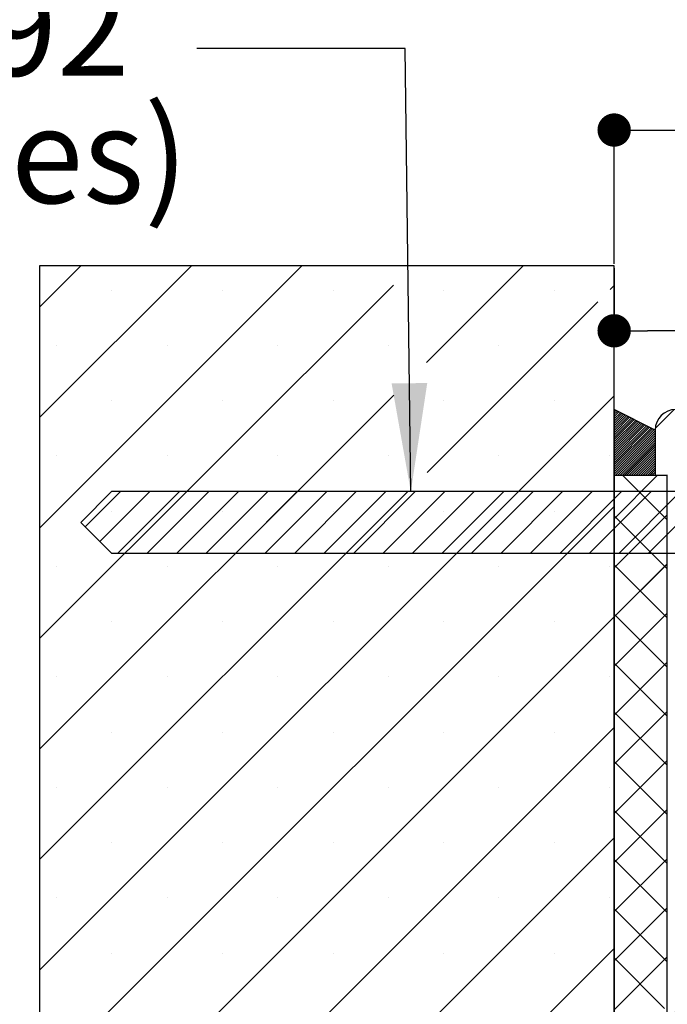
# Paper-space layout 'Feuille 1' of a CAD drawing. Extents: x 129 to 331, y -2 to 292.
# Drawn here: x 159 to 179, y 62 to 92 of the extents above; entities that cross this region are included whole.
import ezdxf

# ---------------------------------------------------------------- set-up
doc = ezdxf.new("R2010")
doc.units = 0
doc.header["$PDSIZE"] = -1
doc.linetypes.add('SLD-CONTINUE', pattern=[0])
doc.layers.get('0').update_dxf_attribs({"linetype": 'CONTINUOUS'})
doc.layers.get('Defpoints').update_dxf_attribs({"linetype": 'CONTINUOUS'})
doc.styles.add('SLDTEXTSTYLE0', font='TXT', dxfattribs={"width": 0.75})
doc.styles.add('SLDTEXTSTYLE1', font='TXT', dxfattribs={"width": 0.692308})
doc.dimstyles.new('SLDDIMSTYLE1', dxfattribs={"dimtxt": 2.910417, "dimasz": 1.016, "dimexe": 0, "dimexo": 0.0625, "dimgap": 0.727604, "dimtad": 1, "dimlfac": 4, "dimrnd": 1e-09, "dimzin": 12, "dimdsep": 46, "dimtxsty": 'SLDTEXTSTYLE0', "dimblk1": 'DOT', "dimblk2": 'DOT', "dimsah": 1, "dimcen": 0.09, "dimadec": 0, "dimazin": 0, "dimtfac": 1, "dimtofl": 0, "dimtmove": 0, "dimatfit": 3, "dimldrblk": 'DOT', "dimfxl": 1, "dimtolj": 1, "dimtzin": 12, "dimarcsym": 0})
doc.dimstyles.new('SLDDIMSTYLE2', dxfattribs={"dimtxt": 0.18, "dimasz": 3.302, "dimexe": 0, "dimexo": 0.0625, "dimgap": 0, "dimtad": 0, "dimtih": 1, "dimtoh": 1, "dimdec": 0, "dimrnd": 1e-09, "dimzin": 0, "dimdsep": 46, "dimtxsty": 'Standard', "dimsah": 1, "dimcen": 0.09, "dimadec": 0, "dimazin": 0, "dimtfac": 3.302, "dimtdec": 0, "dimtofl": 0, "dimtmove": 0, "dimatfit": 3, "dimfxl": 1, "dimtolj": 1, "dimtzin": 0, "dimarcsym": 0})
doc.dimstyles.new('SLDDIMSTYLE3', dxfattribs={"dimtxt": 0.18, "dimasz": 1.016, "dimexe": 0, "dimexo": 0.0625, "dimgap": 0, "dimtad": 0, "dimtih": 1, "dimtoh": 1, "dimdec": 0, "dimrnd": 1e-09, "dimzin": 0, "dimdsep": 46, "dimtxsty": 'Standard', "dimblk1": 'DOT', "dimblk2": 'DOT', "dimsah": 1, "dimcen": 0.09, "dimadec": 0, "dimazin": 0, "dimtfac": 1.016, "dimtdec": 0, "dimtofl": 0, "dimtmove": 0, "dimatfit": 3, "dimldrblk": 'DOT', "dimfxl": 1, "dimtolj": 1, "dimtzin": 0, "dimarcsym": 0})

# ---------------------------------------------------------------- blocks, each defined once
blk = doc.blocks.new('_DOT')
at = {"color": 0, "linetype": 'ByBlock'}
blk.add_line((-0.5, 0), (-1, 0), dxfattribs=at)
at = {"color": 0, "linetype": 'ByBlock', "const_width": 0.5}
blk.add_lwpolyline([(-0.25, 0, 1), (0.25, 0, 1)], format="xyb", close=True, dxfattribs=at)
blk = doc.blocks.new('*D88')
at = {"color": 0, "linetype": 'SLD-CONTINUE', "lineweight": -2}
for p, q in [((176.931, 84.054), (176.931, 82.141)), ((188.415, 82.141), (177.947, 82.141)), ((189.431, 72.679), (189.431, 82.141))]:
    blk.add_line(p, q, dxfattribs=at)
at = {"layer": 'Defpoints', "color": 0}
for p in [(176.931, 84.116), (176.931, 82.141), (189.431, 72.616)]:
    blk.add_point(p, dxfattribs=at)
at = {"color": 0, "lineweight": -2, "xscale": 1.016, "yscale": 1.016, "zscale": 1.016, "rotation": 180}
blk.add_blockref('_DOT', (176.931, 82.141), dxfattribs=at)
at = {"color": 0, "lineweight": -2, "xscale": 1.016, "yscale": 1.016, "zscale": 1.016}
blk.add_blockref('_DOT', (189.431, 82.141), dxfattribs=at)
at = {"color": 0, "insert": (183.181, 84.324), "char_height": 2.9104, "attachment_point": 5, "style": 'SLDTEXTSTYLE0'}
blk.add_mtext('\\A1;50', dxfattribs=at)
blk = doc.blocks.new('*D90')
at = {"color": 0, "linetype": 'SLD-CONTINUE', "lineweight": -2}
for p, q in [((176.931, 84.179), (176.931, 88.259)), ((177.947, 88.259), (300.727, 88.259)), ((301.743, 84.179), (301.743, 88.259))]:
    blk.add_line(p, q, dxfattribs=at)
at = {"layer": 'Defpoints', "color": 0}
for p in [(301.743, 88.259), (176.931, 84.116), (301.743, 84.116)]:
    blk.add_point(p, dxfattribs=at)
at = {"color": 0, "lineweight": -2, "xscale": 1.016, "yscale": 1.016, "zscale": 1.016, "rotation": 180}
blk.add_blockref('_DOT', (176.931, 88.259), dxfattribs=at)
at = {"color": 0, "lineweight": -2, "xscale": 1.016, "yscale": 1.016, "zscale": 1.016}
blk.add_blockref('_DOT', (301.743, 88.259), dxfattribs=at)
at = {"color": 0, "insert": (239.337, 90.442), "char_height": 2.91042, "attachment_point": 5, "style": 'SLDTEXTSTYLE0'}
blk.add_mtext('\\A1;Tableau (L1+L2+61) : 1521', dxfattribs=at)
blk = doc.blocks.new('SW_NOTE_2')
at = {"color": 0, "linetype": 'Continuous', "attachment_point": 2}
for s, insert, char_height, style in [('TV20 pour', (-13.277, 5.955), 2.9104, 'SLDTEXTSTYLE0'), ('Vis Ø7,5 x 92', (-13.425, 2.074), 2.91042, 'SLDTEXTSTYLE1'), ('(non fournies)', (-13.282, -1.806), 2.91042, 'SLDTEXTSTYLE0')]:
    blk.add_mtext(s, dxfattribs=dict(at, insert=insert, char_height=char_height, style=style))
blk = doc.blocks.new('SW_HATCH_0')
at = {"color": 0, "linetype": 'SLD-CONTINUE'}
for p, q in [((-139.859, 31.125), (-141.113, 29.872)), ((-136.492, 31.125), (-141.113, 26.504)), ((-133.124, 31.125), (-141.113, 23.136)), ((-126.389, 31.125), (-129.327, 28.187)), ((-130.338, 30.543), (-141.113, 19.769)), ((-138.911, 30.389), (-138.911, 30.389)), ((-135.544, 30.389), (-135.544, 30.389)), ((-132.176, 30.389), (-132.176, 30.389)), ((-128.808, 30.389), (-128.808, 30.389)), ((-125.441, 30.389), (-125.441, 30.389)), ((-123.613, 30.534), (-123.739, 30.407)), ((-124.113, 30.034), (-129.31, 24.836)), ((-140.595, 28.706), (-140.595, 28.706)), ((-137.227, 28.706), (-137.227, 28.706)), ((-133.86, 28.706), (-133.86, 28.706)), ((-130.492, 28.706), (-130.492, 28.706)), ((-127.125, 28.706), (-127.125, 28.706)), ((-130.322, 27.192), (-141.113, 16.401)), ((-123.613, 27.166), (-141.113, 9.666)), ((-138.911, 27.022), (-138.911, 27.022)), ((-135.544, 27.022), (-135.544, 27.022)), ((-132.176, 27.022), (-132.176, 27.022)), ((-128.808, 27.022), (-128.808, 27.022)), ((-125.441, 27.022), (-125.441, 27.022)), ((-123.609, 26.748), (-123.613, 26.745)), ((-123.563, 26.725), (-123.613, 26.675)), ((-121.786, 26.748), (-122.361, 26.173)), ((-123.516, 26.702), (-123.613, 26.605)), ((-123.469, 26.678), (-123.613, 26.535)), ((-123.422, 26.655), (-123.613, 26.464)), ((-123.376, 26.631), (-123.613, 26.394)), ((-123.329, 26.608), (-123.613, 26.324)), ((-123.282, 26.585), (-123.613, 26.254)), ((-123.235, 26.561), (-123.613, 26.184)), ((-123.189, 26.538), (-123.613, 26.114)), ((-123.142, 26.514), (-123.613, 26.043)), ((-123.095, 26.491), (-123.613, 25.973)), ((-123.048, 26.468), (-123.613, 25.903)), ((-123.001, 26.444), (-123.613, 25.833)), ((-122.955, 26.421), (-123.613, 25.763)), ((-122.908, 26.398), (-123.613, 25.693)), ((-122.861, 26.374), (-123.613, 25.622)), ((-122.814, 26.351), (-123.613, 25.552)), ((-122.768, 26.327), (-123.613, 25.482)), ((-122.721, 26.304), (-123.613, 25.412)), ((-122.674, 26.281), (-123.613, 25.342)), ((-122.627, 26.257), (-123.613, 25.272)), ((-122.58, 26.234), (-123.613, 25.202)), ((-122.534, 26.21), (-123.613, 25.131)), ((-122.487, 26.187), (-123.613, 25.061)), ((-122.44, 26.164), (-123.613, 24.991)), ((-122.393, 26.14), (-123.613, 24.921)), ((-122.363, 26.101), (-123.613, 24.851)), ((-122.363, 26.031), (-123.613, 24.781)), ((-122.363, 25.96), (-123.573, 24.75)), ((-122.363, 25.89), (-123.503, 24.75)), ((-122.363, 25.82), (-123.433, 24.75)), ((-122.363, 25.75), (-123.363, 24.75)), ((-122.363, 25.68), (-123.293, 24.75)), ((-122.363, 25.61), (-123.222, 24.75)), ((-122.363, 25.539), (-123.152, 24.75)), ((-140.595, 25.338), (-140.595, 25.338)), ((-137.227, 25.338), (-137.227, 25.338)), ((-133.86, 25.338), (-133.86, 25.338)), ((-130.492, 25.338), (-130.492, 25.338)), ((-127.125, 25.338), (-127.125, 25.338)), ((-123.757, 25.338), (-123.757, 25.338)), ((-122.363, 25.469), (-123.082, 24.75)), ((-122.363, 25.399), (-123.012, 24.75)), ((-122.363, 25.329), (-122.942, 24.75)), ((-122.363, 25.259), (-122.872, 24.75)), ((-122.363, 25.189), (-122.801, 24.75)), ((-122.363, 25.119), (-122.731, 24.75)), ((-122.363, 25.048), (-122.661, 24.75)), ((-122.363, 24.978), (-122.591, 24.75)), ((-122.363, 24.908), (-122.521, 24.75)), ((-122.299, 24.737), (-123.613, 23.424)), ((-123.344, 24.737), (-122, 23.394)), ((-122.363, 24.838), (-122.451, 24.75)), ((-122.363, 24.768), (-122.381, 24.75)), ((-129.897, 24.25), (-141.113, 13.034)), ((-138.652, 24.25), (-139.726, 23.176)), ((-137.754, 24.25), (-139.277, 22.727)), ((-136.856, 24.25), (-138.731, 22.375)), ((-135.958, 24.25), (-137.833, 22.375)), ((-135.06, 24.25), (-136.935, 22.375)), ((-134.162, 24.25), (-136.037, 22.375)), ((-133.264, 24.25), (-135.139, 22.375)), ((-132.366, 24.25), (-134.241, 22.375)), ((-131.468, 24.25), (-133.343, 22.375)), ((-130.57, 24.25), (-132.445, 22.375)), ((-129.672, 24.25), (-131.547, 22.375)), ((-128.774, 24.25), (-130.649, 22.375)), ((-127.876, 24.25), (-129.751, 22.375)), ((-126.978, 24.25), (-128.853, 22.375)), ((-126.08, 24.25), (-127.955, 22.375)), ((-125.182, 24.25), (-127.057, 22.375)), ((-124.284, 24.25), (-126.159, 22.375)), ((-123.386, 24.25), (-125.261, 22.375)), ((-122.488, 24.25), (-124.363, 22.375)), ((-121.59, 24.25), (-123.465, 22.375)), ((-120.692, 24.25), (-122.567, 22.375)), ((-123.613, 23.798), (-141.113, 6.298)), ((-138.911, 23.654), (-138.911, 23.654)), ((-135.544, 23.654), (-135.544, 23.654)), ((-132.176, 23.654), (-132.176, 23.654)), ((-128.808, 23.654), (-128.808, 23.654)), ((-125.441, 23.654), (-125.441, 23.654)), ((-122, 23.54), (-123.613, 21.927)), ((-123.613, 23.51), (-122, 21.898)), ((-140.595, 21.97), (-140.595, 21.97)), ((-137.227, 21.97), (-137.227, 21.97)), ((-133.86, 21.97), (-133.86, 21.97)), ((-130.492, 21.97), (-130.492, 21.97)), ((-127.125, 21.97), (-127.125, 21.97)), ((-123.757, 21.97), (-123.757, 21.97)), ((-122, 22.043), (-123.613, 20.431)), ((-123.613, 22.013), (-122, 20.401)), ((-123.613, 20.431), (-141.113, 2.931)), ((-122, 20.547), (-123.613, 18.934)), ((-123.613, 20.517), (-122, 18.904)), ((-138.911, 20.287), (-138.911, 20.287)), ((-135.544, 20.287), (-135.544, 20.287)), ((-132.176, 20.287), (-132.176, 20.287)), ((-128.808, 20.287), (-128.808, 20.287)), ((-125.441, 20.287), (-125.441, 20.287)), ((-122, 19.05), (-123.613, 17.437)), ((-123.613, 19.02), (-122, 17.407)), ((-140.595, 18.603), (-140.595, 18.603)), ((-137.227, 18.603), (-137.227, 18.603)), ((-133.86, 18.603), (-133.86, 18.603)), ((-130.492, 18.603), (-130.492, 18.603)), ((-127.125, 18.603), (-127.125, 18.603)), ((-123.757, 18.603), (-123.757, 18.603)), ((-122, 17.553), (-123.613, 15.941)), ((-123.613, 17.523), (-122, 15.911)), ((-123.613, 17.063), (-141.113, -0.437)), ((-138.911, 16.919), (-138.911, 16.919)), ((-135.544, 16.919), (-135.544, 16.919)), ((-132.176, 16.919), (-132.176, 16.919)), ((-128.808, 16.919), (-128.808, 16.919)), ((-125.441, 16.919), (-125.441, 16.919)), ((-122, 16.056), (-123.613, 14.444)), ((-123.613, 16.026), (-122, 14.414)), ((-140.595, 15.235), (-140.595, 15.235)), ((-137.227, 15.235), (-137.227, 15.235)), ((-133.86, 15.235), (-133.86, 15.235)), ((-130.492, 15.235), (-130.492, 15.235)), ((-127.125, 15.235), (-127.125, 15.235)), ((-123.757, 15.235), (-123.757, 15.235)), ((-122, 14.56), (-123.613, 12.947)), ((-123.613, 14.53), (-122, 12.917)), ((-123.613, 13.696), (-141.113, -3.804)), ((-138.911, 13.551), (-138.911, 13.551)), ((-135.544, 13.551), (-135.544, 13.551)), ((-132.176, 13.551), (-132.176, 13.551)), ((-128.808, 13.551), (-128.808, 13.551)), ((-125.441, 13.551), (-125.441, 13.551)), ((-122, 13.063), (-123.613, 11.451)), ((-123.613, 13.033), (-122, 11.421)), ((-140.595, 11.868), (-140.595, 11.868)), ((-137.227, 11.868), (-137.227, 11.868)), ((-133.86, 11.868), (-133.86, 11.868)), ((-130.492, 11.868), (-130.492, 11.868)), ((-127.125, 11.868), (-127.125, 11.868)), ((-123.757, 11.868), (-123.757, 11.868)), ((-122, 11.566), (-123.613, 9.954)), ((-123.613, 11.536), (-122, 9.924)), ((-123.613, 10.328), (-140.316, -6.375)), ((-138.911, 10.184), (-138.911, 10.184)), ((-135.544, 10.184), (-135.544, 10.184)), ((-132.176, 10.184), (-132.176, 10.184)), ((-128.808, 10.184), (-128.808, 10.184)), ((-125.441, 10.184), (-125.441, 10.184)), ((-122, 10.07), (-123.613, 8.457)), ((-123.613, 10.04), (-122.075, 8.502))]:
    blk.add_line(p, q, dxfattribs=at)

psp = doc.layouts.new('Feuille 1')

# ---------------------------------------------------------------- linework, layer by layer
at = {"color": 7, "linetype": 'SLD-CONTINUE'}
for p, q in [((160.68431, 84.11642), (159.43084, 82.86295)), ((164.05191, 84.11642), (159.43084, 79.49536)), ((167.4195, 84.11642), (159.43084, 76.12776)), ((160.68431, 84.11642), (159.43084, 82.86295)), ((164.05191, 84.11642), (159.43084, 79.49536)), ((167.4195, 84.11642), (159.43084, 76.12776)), ((160.68431, 84.11642), (159.43084, 82.86295)), ((164.05191, 84.11642), (159.43084, 79.49536)), ((167.4195, 84.11642), (159.43084, 76.12776)), ((160.68431, 84.11642), (159.43084, 82.86295)), ((164.05191, 84.11642), (159.43084, 79.49536)), ((167.4195, 84.11642), (159.43084, 76.12776)), ((176.93084, 84.11642), (159.43084, 84.11642)), ((159.43084, 84.11642), (159.43084, 46.61642)), ((174.15469, 84.11642), (171.21702, 81.17875)), ((174.15469, 84.11642), (171.21702, 81.17875)), ((174.15469, 84.11642), (171.21702, 81.17875)), ((174.15469, 84.11642), (171.21702, 81.17875)), ((176.93084, 46.61642), (176.93084, 84.11642)), ((170.20545, 83.53476), (159.43084, 72.76016)), ((170.20545, 83.53476), (159.43084, 72.76016)), ((170.20545, 83.53476), (159.43084, 72.76016)), ((170.20545, 83.53476), (159.43084, 72.76016)), ((176.93084, 83.52497), (176.80475, 83.39889)), ((176.93084, 83.52497), (176.80475, 83.39889)), ((176.93084, 83.52497), (176.80475, 83.39889)), ((176.93084, 83.52497), (176.80475, 83.39889)), ((176.43084, 83.02498), (171.23346, 77.8276)), ((176.43084, 83.02498), (171.23346, 77.8276)), ((176.43084, 83.02498), (171.23346, 77.8276)), ((176.43084, 83.02498), (171.23346, 77.8276)), ((170.22189, 80.18362), (159.43084, 69.39257)), ((170.22189, 80.18362), (159.43084, 69.39257)), ((170.22189, 80.18362), (159.43084, 69.39257)), ((170.22189, 80.18362), (159.43084, 69.39257)), ((176.93084, 80.15738), (159.43084, 62.65738)), ((176.93084, 80.15738), (159.43084, 62.65738)), ((176.93084, 80.15738), (159.43084, 62.65738)), ((176.93084, 80.15738), (159.43084, 62.65738)), ((178.18084, 79.11642), (176.93084, 79.74142)), ((176.93084, 79.74142), (176.93084, 77.74142)), ((176.93418, 79.73976), (176.93084, 79.73643)), ((176.93418, 79.73976), (176.93084, 79.73643)), ((176.93418, 79.73976), (176.93084, 79.73643)), ((176.93418, 79.73976), (176.93084, 79.73643)), ((176.98095, 79.71637), (176.93084, 79.66627)), ((176.98095, 79.71637), (176.93084, 79.66627)), ((176.98095, 79.71637), (176.93084, 79.66627)), ((176.98095, 79.71637), (176.93084, 79.66627)), ((177.02771, 79.69298), (176.93084, 79.59611)), ((177.02771, 79.69298), (176.93084, 79.59611)), ((177.02771, 79.69298), (176.93084, 79.59611)), ((177.02771, 79.69298), (176.93084, 79.59611)), ((177.07449, 79.6696), (176.93084, 79.52595)), ((177.07449, 79.6696), (176.93084, 79.52595)), ((177.07449, 79.6696), (176.93084, 79.52595)), ((177.07449, 79.6696), (176.93084, 79.52595)), ((177.12126, 79.64621), (176.93084, 79.45579)), ((177.12126, 79.64621), (176.93084, 79.45579)), ((177.12126, 79.64621), (176.93084, 79.45579)), ((177.12126, 79.64621), (176.93084, 79.45579)), ((177.16803, 79.62283), (176.93084, 79.38564)), ((177.16803, 79.62283), (176.93084, 79.38564)), ((177.16803, 79.62283), (176.93084, 79.38564)), ((177.16803, 79.62283), (176.93084, 79.38564)), ((177.21481, 79.59944), (176.93084, 79.31548)), ((177.21481, 79.59944), (176.93084, 79.31548)), ((177.21481, 79.59944), (176.93084, 79.31548)), ((177.21481, 79.59944), (176.93084, 79.31548)), ((177.26157, 79.57605), (176.93084, 79.24532)), ((177.26157, 79.57605), (176.93084, 79.24532)), ((177.26157, 79.57605), (176.93084, 79.24532)), ((177.26157, 79.57605), (176.93084, 79.24532)), ((177.30834, 79.55267), (176.93084, 79.17516)), ((177.30834, 79.55267), (176.93084, 79.17516)), ((177.30834, 79.55267), (176.93084, 79.17516)), ((177.30834, 79.55267), (176.93084, 79.17516)), ((177.35512, 79.52928), (176.93084, 79.105)), ((177.35512, 79.52928), (176.93084, 79.105)), ((177.35512, 79.52928), (176.93084, 79.105)), ((177.35512, 79.52928), (176.93084, 79.105)), ((178.75812, 79.7396), (178.18267, 79.16414)), ((178.75812, 79.7396), (178.18267, 79.16414)), ((178.75812, 79.7396), (178.18267, 79.16414)), ((178.75812, 79.7396), (178.18267, 79.16414)), ((177.40189, 79.5059), (176.93084, 79.03484)), ((177.40189, 79.5059), (176.93084, 79.03484)), ((177.40189, 79.5059), (176.93084, 79.03484)), ((177.40189, 79.5059), (176.93084, 79.03484)), ((177.44867, 79.48251), (176.93084, 78.96469)), ((177.44867, 79.48251), (176.93084, 78.96469)), ((177.44867, 79.48251), (176.93084, 78.96469)), ((177.44867, 79.48251), (176.93084, 78.96469)), ((177.49544, 79.45912), (176.93084, 78.89453)), ((177.49544, 79.45912), (176.93084, 78.89453)), ((177.49544, 79.45912), (176.93084, 78.89453)), ((177.49544, 79.45912), (176.93084, 78.89453)), ((177.5422, 79.43574), (176.93084, 78.82437)), ((177.5422, 79.43574), (176.93084, 78.82437)), ((177.5422, 79.43574), (176.93084, 78.82437)), ((177.5422, 79.43574), (176.93084, 78.82437)), ((177.58898, 79.41235), (176.93084, 78.75421)), ((177.58898, 79.41235), (176.93084, 78.75421)), ((177.58898, 79.41235), (176.93084, 78.75421)), ((177.58898, 79.41235), (176.93084, 78.75421)), ((177.63575, 79.38897), (176.93084, 78.68405)), ((177.63575, 79.38897), (176.93084, 78.68405)), ((177.63575, 79.38897), (176.93084, 78.68405)), ((177.63575, 79.38897), (176.93084, 78.68405)), ((177.68253, 79.36558), (176.93084, 78.6139)), ((177.68253, 79.36558), (176.93084, 78.6139)), ((177.68253, 79.36558), (176.93084, 78.6139)), ((177.68253, 79.36558), (176.93084, 78.6139)), ((177.7293, 79.34219), (176.93084, 78.54374)), ((177.7293, 79.34219), (176.93084, 78.54374)), ((177.7293, 79.34219), (176.93084, 78.54374)), ((177.7293, 79.34219), (176.93084, 78.54374)), ((177.77608, 79.31881), (176.93084, 78.47358)), ((177.77608, 79.31881), (176.93084, 78.47358)), ((177.77608, 79.31881), (176.93084, 78.47358)), ((177.77608, 79.31881), (176.93084, 78.47358)), ((177.82284, 79.29542), (176.93084, 78.40342)), ((177.82284, 79.29542), (176.93084, 78.40342)), ((177.82284, 79.29542), (176.93084, 78.40342)), ((177.82284, 79.29542), (176.93084, 78.40342)), ((177.86961, 79.27204), (176.93084, 78.33326)), ((177.86961, 79.27204), (176.93084, 78.33326)), ((177.86961, 79.27204), (176.93084, 78.33326)), ((177.86961, 79.27204), (176.93084, 78.33326)), ((177.91639, 79.24865), (176.93084, 78.2631)), ((177.91639, 79.24865), (176.93084, 78.2631)), ((177.91639, 79.24865), (176.93084, 78.2631)), ((177.91639, 79.24865), (176.93084, 78.2631)), ((177.96316, 79.22526), (176.93084, 78.19295)), ((177.96316, 79.22526), (176.93084, 78.19295)), ((177.96316, 79.22526), (176.93084, 78.19295)), ((177.96316, 79.22526), (176.93084, 78.19295)), ((178.00994, 79.20188), (176.93084, 78.12279)), ((178.00994, 79.20188), (176.93084, 78.12279)), ((178.00994, 79.20188), (176.93084, 78.12279)), ((178.00994, 79.20188), (176.93084, 78.12279)), ((178.05671, 79.17849), (176.93084, 78.05263)), ((178.05671, 79.17849), (176.93084, 78.05263)), ((178.05671, 79.17849), (176.93084, 78.05263)), ((178.05671, 79.17849), (176.93084, 78.05263)), ((178.10347, 79.1551), (176.93084, 77.98247)), ((178.10347, 79.1551), (176.93084, 77.98247)), ((178.10347, 79.1551), (176.93084, 77.98247)), ((178.10347, 79.1551), (176.93084, 77.98247)), ((178.15024, 79.13172), (176.93084, 77.91231)), ((178.15024, 79.13172), (176.93084, 77.91231)), ((178.15024, 79.13172), (176.93084, 77.91231)), ((178.15024, 79.13172), (176.93084, 77.91231)), ((178.18084, 79.09215), (176.93084, 77.84215)), ((178.18084, 79.09215), (176.93084, 77.84215)), ((178.18084, 79.09215), (176.93084, 77.84215)), ((178.18084, 79.09215), (176.93084, 77.84215)), ((178.18084, 79.022), (176.93084, 77.772)), ((178.18084, 79.022), (176.93084, 77.772)), ((178.18084, 79.022), (176.93084, 77.772)), ((178.18084, 79.022), (176.93084, 77.772)), ((178.18084, 78.95184), (176.97043, 77.74142)), ((178.18084, 78.95184), (176.97043, 77.74142)), ((178.18084, 78.95184), (176.97043, 77.74142)), ((178.18084, 78.95184), (176.97043, 77.74142)), ((178.18084, 79.11642), (178.18084, 77.74142)), ((178.18084, 78.88168), (177.04058, 77.74142)), ((178.18084, 78.88168), (177.04058, 77.74142)), ((178.18084, 78.88168), (177.04058, 77.74142)), ((178.18084, 78.88168), (177.04058, 77.74142)), ((178.18084, 78.81152), (177.11074, 77.74142)), ((178.18084, 78.81152), (177.11074, 77.74142)), ((178.18084, 78.81152), (177.11074, 77.74142)), ((178.18084, 78.81152), (177.11074, 77.74142)), ((178.18084, 78.74136), (177.18089, 77.74142)), ((178.18084, 78.74136), (177.18089, 77.74142)), ((178.18084, 78.74136), (177.18089, 77.74142)), ((178.18084, 78.74136), (177.18089, 77.74142)), ((178.18084, 78.6712), (177.25106, 77.74142)), ((178.18084, 78.6712), (177.25106, 77.74142)), ((178.18084, 78.6712), (177.25106, 77.74142)), ((178.18084, 78.6712), (177.25106, 77.74142)), ((178.18084, 78.60105), (177.32122, 77.74142)), ((178.18084, 78.60105), (177.32122, 77.74142)), ((178.18084, 78.60105), (177.32122, 77.74142)), ((178.18084, 78.60105), (177.32122, 77.74142)), ((178.18084, 78.53089), (177.39137, 77.74142)), ((178.18084, 78.53089), (177.39137, 77.74142)), ((178.18084, 78.53089), (177.39137, 77.74142)), ((178.18084, 78.53089), (177.39137, 77.74142)), ((178.18084, 78.46073), (177.46153, 77.74142)), ((178.18084, 78.46073), (177.46153, 77.74142)), ((178.18084, 78.46073), (177.46153, 77.74142)), ((178.18084, 78.46073), (177.46153, 77.74142)), ((178.18084, 78.39057), (177.5317, 77.74142)), ((178.18084, 78.39057), (177.5317, 77.74142)), ((178.18084, 78.39057), (177.5317, 77.74142)), ((178.18084, 78.39057), (177.5317, 77.74142)), ((178.18084, 78.32041), (177.60185, 77.74142)), ((178.18084, 78.32041), (177.60185, 77.74142)), ((178.18084, 78.32041), (177.60185, 77.74142)), ((178.18084, 78.32041), (177.60185, 77.74142)), ((178.18084, 78.25026), (177.67201, 77.74142)), ((178.18084, 78.25026), (177.67201, 77.74142)), ((178.18084, 78.25026), (177.67201, 77.74142)), ((178.18084, 78.25026), (177.67201, 77.74142)), ((178.18084, 78.1801), (177.74216, 77.74142)), ((178.18084, 78.1801), (177.74216, 77.74142)), ((178.18084, 78.1801), (177.74216, 77.74142)), ((178.18084, 78.1801), (177.74216, 77.74142)), ((178.18084, 78.10994), (177.81233, 77.74142)), ((178.18084, 78.10994), (177.81233, 77.74142)), ((178.18084, 78.10994), (177.81233, 77.74142)), ((178.18084, 78.10994), (177.81233, 77.74142)), ((178.18084, 78.03978), (177.88249, 77.74142)), ((178.18084, 78.03978), (177.88249, 77.74142)), ((178.18084, 78.03978), (177.88249, 77.74142)), ((178.18084, 78.03978), (177.88249, 77.74142)), ((176.93084, 77.74142), (178.18084, 77.74142)), ((178.24417, 77.72892), (176.93084, 76.4156)), ((178.24417, 77.72892), (176.93084, 76.4156)), ((178.24417, 77.72892), (176.93084, 76.4156)), ((178.24417, 77.72892), (176.93084, 76.4156)), ((178.54334, 77.72892), (176.93084, 77.72892)), ((176.93084, 77.72892), (176.93084, 53.00392)), ((177.20006, 77.72892), (178.54334, 76.38564)), ((177.20006, 77.72892), (178.54334, 76.38564)), ((177.20006, 77.72892), (178.54334, 76.38564)), ((177.20006, 77.72892), (178.54334, 76.38564)), ((178.18084, 77.96962), (177.95264, 77.74142)), ((178.18084, 77.96962), (177.95264, 77.74142)), ((178.18084, 77.96962), (177.95264, 77.74142)), ((178.18084, 77.96962), (177.95264, 77.74142)), ((178.18084, 77.89946), (178.02279, 77.74142)), ((178.18084, 77.89946), (178.02279, 77.74142)), ((178.18084, 77.89946), (178.02279, 77.74142)), ((178.18084, 77.89946), (178.02279, 77.74142)), ((178.18084, 77.82931), (178.09296, 77.74142)), ((178.18084, 77.82931), (178.09296, 77.74142)), ((178.18084, 77.82931), (178.09296, 77.74142)), ((178.18084, 77.82931), (178.09296, 77.74142)), ((178.18084, 77.75915), (178.16312, 77.74142)), ((178.18084, 77.75915), (178.16312, 77.74142)), ((178.18084, 77.75915), (178.16312, 77.74142)), ((178.18084, 77.75915), (178.16312, 77.74142)), ((178.18084, 77.74142), (178.55584, 77.74142)), ((178.54334, 53.00392), (178.54334, 77.72892)), ((170.64685, 77.24098), (159.43084, 66.02497)), ((170.64685, 77.24098), (159.43084, 66.02497)), ((170.64685, 77.24098), (159.43084, 66.02497)), ((170.64685, 77.24098), (159.43084, 66.02497)), ((161.61835, 77.24142), (160.68084, 76.30392)), ((161.89154, 77.24142), (160.81744, 76.16732)), ((161.89154, 77.24142), (160.81744, 76.16732)), ((161.89154, 77.24142), (160.81744, 76.16732)), ((161.89154, 77.24142), (160.81744, 76.16732)), ((162.78956, 77.24142), (161.26645, 75.71831)), ((162.78956, 77.24142), (161.26645, 75.71831)), ((162.78956, 77.24142), (161.26645, 75.71831)), ((162.78956, 77.24142), (161.26645, 75.71831)), ((185.38084, 77.24142), (161.61835, 77.24142)), ((163.68759, 77.24142), (161.8126, 75.36642)), ((163.68759, 77.24142), (161.8126, 75.36642)), ((163.68759, 77.24142), (161.8126, 75.36642)), ((163.68759, 77.24142), (161.8126, 75.36642)), ((164.58561, 77.24142), (162.71062, 75.36642)), ((164.58561, 77.24142), (162.71062, 75.36642)), ((164.58561, 77.24142), (162.71062, 75.36642)), ((164.58561, 77.24142), (162.71062, 75.36642)), ((165.48365, 77.24142), (163.60865, 75.36642)), ((165.48365, 77.24142), (163.60865, 75.36642)), ((165.48365, 77.24142), (163.60865, 75.36642)), ((165.48365, 77.24142), (163.60865, 75.36642)), ((166.38167, 77.24142), (164.50667, 75.36642)), ((166.38167, 77.24142), (164.50667, 75.36642)), ((166.38167, 77.24142), (164.50667, 75.36642)), ((166.38167, 77.24142), (164.50667, 75.36642)), ((167.2797, 77.24142), (165.4047, 75.36642)), ((167.2797, 77.24142), (165.4047, 75.36642)), ((167.2797, 77.24142), (165.4047, 75.36642)), ((167.2797, 77.24142), (165.4047, 75.36642)), ((168.17772, 77.24142), (166.30272, 75.36642)), ((168.17772, 77.24142), (166.30272, 75.36642)), ((168.17772, 77.24142), (166.30272, 75.36642)), ((168.17772, 77.24142), (166.30272, 75.36642)), ((169.07575, 77.24142), (167.20075, 75.36642)), ((169.07575, 77.24142), (167.20075, 75.36642)), ((169.07575, 77.24142), (167.20075, 75.36642)), ((169.07575, 77.24142), (167.20075, 75.36642)), ((169.97377, 77.24142), (168.09877, 75.36642)), ((169.97377, 77.24142), (168.09877, 75.36642)), ((169.97377, 77.24142), (168.09877, 75.36642)), ((169.97377, 77.24142), (168.09877, 75.36642)), ((170.8718, 77.24142), (168.9968, 75.36642)), ((170.8718, 77.24142), (168.9968, 75.36642)), ((170.8718, 77.24142), (168.9968, 75.36642)), ((170.8718, 77.24142), (168.9968, 75.36642)), ((171.76982, 77.24142), (169.89482, 75.36642)), ((171.76982, 77.24142), (169.89482, 75.36642)), ((171.76982, 77.24142), (169.89482, 75.36642)), ((171.76982, 77.24142), (169.89482, 75.36642)), ((172.66785, 77.24142), (170.79284, 75.36642)), ((172.66785, 77.24142), (170.79284, 75.36642)), ((172.66785, 77.24142), (170.79284, 75.36642)), ((172.66785, 77.24142), (170.79284, 75.36642)), ((173.56587, 77.24142), (171.69087, 75.36642)), ((173.56587, 77.24142), (171.69087, 75.36642)), ((173.56587, 77.24142), (171.69087, 75.36642)), ((173.56587, 77.24142), (171.69087, 75.36642)), ((174.46391, 77.24142), (172.58889, 75.36642)), ((174.46391, 77.24142), (172.58889, 75.36642)), ((174.46391, 77.24142), (172.58889, 75.36642)), ((174.46391, 77.24142), (172.58889, 75.36642)), ((175.36192, 77.24142), (173.48693, 75.36642)), ((175.36192, 77.24142), (173.48693, 75.36642)), ((175.36192, 77.24142), (173.48693, 75.36642)), ((175.36192, 77.24142), (173.48693, 75.36642)), ((176.25996, 77.24142), (174.38494, 75.36642)), ((176.25996, 77.24142), (174.38494, 75.36642)), ((176.25996, 77.24142), (174.38494, 75.36642)), ((176.25996, 77.24142), (174.38494, 75.36642)), ((177.15798, 77.24142), (175.28298, 75.36642)), ((177.15798, 77.24142), (175.28298, 75.36642)), ((177.15798, 77.24142), (175.28298, 75.36642)), ((177.15798, 77.24142), (175.28298, 75.36642)), ((178.05599, 77.24142), (176.181, 75.36642)), ((178.05599, 77.24142), (176.181, 75.36642)), ((178.05599, 77.24142), (176.181, 75.36642)), ((178.05599, 77.24142), (176.181, 75.36642)), ((178.95403, 77.24142), (177.07903, 75.36642)), ((178.95403, 77.24142), (177.07903, 75.36642)), ((178.95403, 77.24142), (177.07903, 75.36642)), ((178.95403, 77.24142), (177.07903, 75.36642)), ((179.85205, 77.24142), (177.97705, 75.36642)), ((179.85205, 77.24142), (177.97705, 75.36642)), ((179.85205, 77.24142), (177.97705, 75.36642)), ((179.85205, 77.24142), (177.97705, 75.36642)), ((176.93084, 76.78978), (159.43084, 59.28978)), ((176.93084, 76.78978), (159.43084, 59.28978)), ((176.93084, 76.78978), (159.43084, 59.28978)), ((176.93084, 76.78978), (159.43084, 59.28978)), ((178.54334, 76.53139), (176.93084, 74.91889)), ((178.54334, 76.53139), (176.93084, 74.91889)), ((178.54334, 76.53139), (176.93084, 74.91889)), ((178.54334, 76.53139), (176.93084, 74.91889)), ((160.68084, 76.30392), (161.61835, 75.36642)), ((176.93084, 76.50143), (178.54334, 74.88893)), ((176.93084, 76.50143), (178.54334, 74.88893)), ((176.93084, 76.50143), (178.54334, 74.88893)), ((176.93084, 76.50143), (178.54334, 74.88893)), ((161.61835, 75.36642), (185.38084, 75.36642)), ((178.54334, 75.03469), (176.93084, 73.42218)), ((178.54334, 75.03469), (176.93084, 73.42218)), ((178.54334, 75.03469), (176.93084, 73.42218)), ((178.54334, 75.03469), (176.93084, 73.42218)), ((176.93084, 75.00472), (178.54334, 73.39222)), ((176.93084, 75.00472), (178.54334, 73.39222)), ((176.93084, 75.00472), (178.54334, 73.39222)), ((176.93084, 75.00472), (178.54334, 73.39222)), ((178.54334, 73.53798), (176.93084, 71.92548)), ((178.54334, 73.53798), (176.93084, 71.92548)), ((178.54334, 73.53798), (176.93084, 71.92548)), ((178.54334, 73.53798), (176.93084, 71.92548)), ((176.93084, 73.42218), (159.43084, 55.92218)), ((176.93084, 73.42218), (159.43084, 55.92218)), ((176.93084, 73.42218), (159.43084, 55.92218)), ((176.93084, 73.42218), (159.43084, 55.92218)), ((176.93084, 73.50801), (178.54334, 71.89551)), ((176.93084, 73.50801), (178.54334, 71.89551)), ((176.93084, 73.50801), (178.54334, 71.89551)), ((176.93084, 73.50801), (178.54334, 71.89551)), ((178.54334, 72.04127), (176.93084, 70.42877)), ((178.54334, 72.04127), (176.93084, 70.42877)), ((178.54334, 72.04127), (176.93084, 70.42877)), ((178.54334, 72.04127), (176.93084, 70.42877)), ((176.93084, 72.0113), (178.54334, 70.3988)), ((176.93084, 72.0113), (178.54334, 70.3988)), ((176.93084, 72.0113), (178.54334, 70.3988)), ((176.93084, 72.0113), (178.54334, 70.3988)), ((178.54334, 70.54456), (176.93084, 68.93206)), ((178.54334, 70.54456), (176.93084, 68.93206)), ((178.54334, 70.54456), (176.93084, 68.93206)), ((178.54334, 70.54456), (176.93084, 68.93206)), ((176.93084, 70.51459), (178.54334, 68.90209)), ((176.93084, 70.51459), (178.54334, 68.90209)), ((176.93084, 70.51459), (178.54334, 68.90209)), ((176.93084, 70.51459), (178.54334, 68.90209)), ((176.93084, 70.05459), (159.43084, 52.55459)), ((176.93084, 70.05459), (159.43084, 52.55459)), ((176.93084, 70.05459), (159.43084, 52.55459)), ((176.93084, 70.05459), (159.43084, 52.55459)), ((178.54334, 69.04785), (176.93084, 67.43535)), ((178.54334, 69.04785), (176.93084, 67.43535)), ((178.54334, 69.04785), (176.93084, 67.43535)), ((178.54334, 69.04785), (176.93084, 67.43535)), ((176.93084, 69.01788), (178.54334, 67.40538)), ((176.93084, 69.01788), (178.54334, 67.40538)), ((176.93084, 69.01788), (178.54334, 67.40538)), ((176.93084, 69.01788), (178.54334, 67.40538)), ((178.54334, 67.55114), (176.93084, 65.93864)), ((178.54334, 67.55114), (176.93084, 65.93864)), ((178.54334, 67.55114), (176.93084, 65.93864)), ((178.54334, 67.55114), (176.93084, 65.93864)), ((176.93084, 67.52117), (178.54334, 65.90867)), ((176.93084, 67.52117), (178.54334, 65.90867)), ((176.93084, 67.52117), (178.54334, 65.90867)), ((176.93084, 67.52117), (178.54334, 65.90867)), ((176.93084, 66.68699), (159.43084, 49.18699)), ((176.93084, 66.68699), (159.43084, 49.18699)), ((176.93084, 66.68699), (159.43084, 49.18699)), ((176.93084, 66.68699), (159.43084, 49.18699)), ((178.54334, 66.05443), (176.93084, 64.44193)), ((178.54334, 66.05443), (176.93084, 64.44193)), ((178.54334, 66.05443), (176.93084, 64.44193)), ((178.54334, 66.05443), (176.93084, 64.44193)), ((176.93084, 66.02446), (178.54334, 64.41196)), ((176.93084, 66.02446), (178.54334, 64.41196)), ((176.93084, 66.02446), (178.54334, 64.41196)), ((176.93084, 66.02446), (178.54334, 64.41196)), ((178.54334, 64.55772), (176.93084, 62.94522)), ((178.54334, 64.55772), (176.93084, 62.94522)), ((178.54334, 64.55772), (176.93084, 62.94522)), ((178.54334, 64.55772), (176.93084, 62.94522)), ((176.93084, 64.52775), (178.54334, 62.91525)), ((176.93084, 64.52775), (178.54334, 62.91525)), ((176.93084, 64.52775), (178.54334, 62.91525)), ((176.93084, 64.52775), (178.54334, 62.91525)), ((176.93084, 63.3194), (160.22787, 46.61642)), ((176.93084, 63.3194), (160.22787, 46.61642)), ((176.93084, 63.3194), (160.22787, 46.61642)), ((176.93084, 63.3194), (160.22787, 46.61642)), ((178.54334, 63.06101), (176.93084, 61.44851)), ((178.54334, 63.06101), (176.93084, 61.44851)), ((178.54334, 63.06101), (176.93084, 61.44851)), ((178.54334, 63.06101), (176.93084, 61.44851)), ((176.93084, 63.03104), (178.4689, 61.49298)), ((176.93084, 63.03104), (178.4689, 61.49298)), ((176.93084, 63.03104), (178.4689, 61.49298)), ((176.93084, 63.03104), (178.4689, 61.49298))]:
    psp.add_line(p, q, dxfattribs=at)
psp.add_arc((178.80584, 79.11642), 0.62501, 90.000547, 179.999453, dxfattribs=at)

# ---------------------------------------------------------------- block references
at = {"color": 7, "linetype": 'Continuous'}
psp.add_blockref('SW_NOTE_2', (164.21725, 90.74905), dxfattribs=at)
at = {"color": 7, "linetype": 'SLD-CONTINUE'}
psp.add_blockref('SW_HATCH_0', (300.54365, 52.99142), dxfattribs=at)

# ---------------------------------------------------------------- dimensions: what is measured, and where the dimension line sits
dim = psp.add_linear_dim(base=(301.74334, 88.25928), p1=(176.93084, 84.11642), p2=(301.74334, 84.11642), text='Tableau (L1+L2+61) : 1521', dimstyle='SLDDIMSTYLE1', dxfattribs=at)
dim.commit()
dim.dimension.update_dxf_attribs({"geometry": '*D90', "text_midpoint": (239.33709, 88.25928), "dimtype": 160})
dim = psp.add_linear_dim(base=(176.93084, 82.14089), p1=(189.43084, 72.61642), p2=(176.93084, 84.11642), dimstyle='SLDDIMSTYLE1', dxfattribs=at)
dim.commit()
dim.dimension.update_dxf_attribs({"geometry": '*D88', "text_midpoint": (183.18084, 82.14089), "dimtype": 160})

# ---------------------------------------------------------------- leaders
at = {"color": 7, "linetype": 'Continuous'}
psp.add_leader([(170.73633, 77.24142), (170.56725, 90.74905), (164.21725, 90.74905)], dimstyle='SLDDIMSTYLE2', dxfattribs=at)
psp.add_leader([(180.94476, 66.55098), (169.87097, 40.00278), (165.70979, 40.00278)], dimstyle='SLDDIMSTYLE3', override={"dimldrblk": 'DOT'}, dxfattribs=at)

doc.saveas('drawing.dxf')
